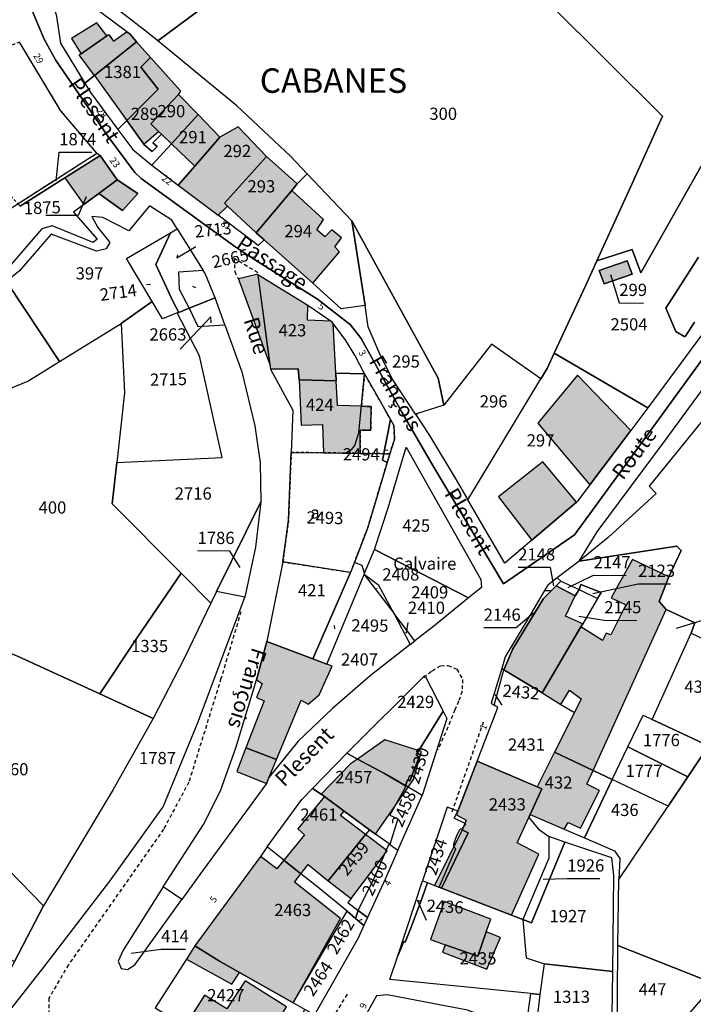
# Model space of a CAD drawing. Units: metres. Extents: x 1037974 to 1041622, y 6302689 to 6306272.
# Drawn here: x 1039824 to 1039934, y 6305134 to 6305295 of the extents above; entities that cross this region are included whole.
import ezdxf
from ezdxf.enums import TextEntityAlignment as Align

# ---------------------------------------------------------------- set-up
doc = ezdxf.new("R2010")
doc.units = ezdxf.units.M
doc.linetypes.add('TOPO1', pattern=[1, 0.6, -0.4])
doc.linetypes.add('TOPO4', pattern=[0.8, 0.5, -0.3])
for name, color, linetype in [('ig_cad_bati_dur', 152, 'CONTINUOUS'), ('ig_cad_bati_dur_hach', 24, 'CONTINUOUS'), ('ig_cad_bati_leger', 215, 'CONTINUOUS'), ('ig_cad_bati_leger_hach', 243, 'CONTINUOUS'), ('ig_cad_cote_alti', 37, 'CONTINUOUS'), ('ig_cad_detail_lineaire', 252, 'TOPO1'), ('ig_cad_fleche_de_rattachement', 3, 'CONTINUOUS'), ('ig_cad_lieudit', 7, 'ByLayer'), ('ig_cad_lieudit_texte', 210, 'CONTINUOUS'), ('ig_cad_nom_voie', 8, 'CONTINUOUS'), ('ig_cad_numero_voie', 40, 'CONTINUOUS'), ('ig_cad_parcel', 3, 'CONTINUOUS'), ('ig_cad_parcel_num', 3, 'CONTINUOUS'), ('ig_cad_sfisc', 2, 'TOPO4'), ('ig_cad_sfisc_texte', 2, 'CONTINUOUS')]:
    doc.layers.add(name, color=color, linetype=linetype)
doc.styles.add('Times New Roman', font='times.ttf')

msp = doc.modelspace()

# ---------------------------------------------------------------- hatches: boundary and pattern name
at = {"layer": 'ig_cad_bati_dur_hach'}
for points in [[(1039838.31, 6305292.38), (1039836.67, 6305294.5), (1039832.51, 6305291.91), (1039834.1, 6305289.43)], [(1039836.3, 6305285.86), (1039833.8, 6305289.25), (1039838.57, 6305292.56), (1039839.4, 6305291.49), (1039841.55, 6305293.03), (1039842.07, 6305292.69), (1039843.19, 6305291.41)], [(1039841.56, 6305278.5), (1039846.69, 6305283.63), (1039843.86, 6305287.24), (1039845.48, 6305288.82), (1039843.19, 6305291.41), (1039836.3, 6305285.86)], [(1039850.05, 6305282.78), (1039850.39, 6305283.29), (1039845.48, 6305288.82), (1039843.86, 6305287.24), (1039846.69, 6305283.63), (1039841.56, 6305278.5), (1039844.34, 6305274.62), (1039846.78, 6305276.73), (1039845.51, 6305277.96)], [(1039853.24, 6305279.48), (1039850.05, 6305282.78), (1039845.51, 6305277.96), (1039846.78, 6305276.73), (1039847.24, 6305276.28), (1039848.87, 6305274.72)], [(1039856.81, 6305275.77), (1039853.24, 6305279.48), (1039848.87, 6305274.72), (1039852.68, 6305271.03)], [(1039856.53, 6305263), (1039858.07, 6305264.51), (1039857.58, 6305264.97), (1039864.41, 6305272.62), (1039859.79, 6305277.48), (1039856.81, 6305275.77), (1039852.68, 6305271.03), (1039849.99, 6305267.93)], [(1039834.58, 6305264.77), (1039837.01, 6305266.55), (1039840.03, 6305268.78), (1039837.25, 6305272.81), (1039831.46, 6305269.16)], [(1039869.45, 6305268.13), (1039864.41, 6305272.62), (1039857.58, 6305264.97), (1039858.07, 6305264.51), (1039861.84, 6305260.94), (1039862.76, 6305260.11), (1039868.58, 6305267.08)], [(1039871.98, 6305251.88), (1039876.38, 6305257.05), (1039875.61, 6305257.84), (1039876.67, 6305259.32), (1039875.09, 6305260.64), (1039873.96, 6305259.47), (1039872.68, 6305260.63), (1039873.74, 6305262.34), (1039868.58, 6305267.08), (1039862.76, 6305260.11), (1039864.06, 6305258.97)], [(1039923.43, 6305255.57), (1039918.81, 6305254), (1039919.65, 6305251.8), (1039924.22, 6305253.39)], [(1039864.92, 6305238.8), (1039859.87, 6305252.66), (1039862.79, 6305253.4), (1039863.01, 6305253.26)], [(1039865.06, 6305237.86), (1039869.58, 6305237.89), (1039869.74, 6305236.09), (1039875.84, 6305235.9), (1039875.77, 6305237.18), (1039875.33, 6305245.3), (1039875.19, 6305245.5), (1039874.94, 6305245.67), (1039871.13, 6305245.84), (1039871.16, 6305248.23), (1039863.01, 6305253.26), (1039864.92, 6305238.8)], [(1039924.03, 6305227.82), (1039915.26, 6305236.87), (1039908.81, 6305228.98), (1039917.31, 6305218.91)], [(1039879.76, 6305224.06), (1039879.75, 6305227.86), (1039881.46, 6305227.85), (1039881.55, 6305231.71), (1039880.06, 6305231.76), (1039876.04, 6305231.87), (1039875.84, 6305235.9), (1039869.74, 6305236.09), (1039870.1, 6305228.69), (1039873.6, 6305228.78), (1039873.73, 6305224.15)], [(1039915.1, 6305216.06), (1039909.62, 6305222.7), (1039902.35, 6305216.95), (1039907.8, 6305209.85)], [(1039930.2, 6305203.85), (1039924.28, 6305206.69), (1039920.81, 6305200.4), (1039923.16, 6305199.26), (1039920.73, 6305194.39), (1039919.99, 6305194.63), (1039919.35, 6305193.46), (1039915.84, 6305195.66), (1039909.53, 6305184.86), (1039912.57, 6305182.99), (1039913.97, 6305185.3), (1039915.9, 6305183.89), (1039914.78, 6305181.64), (1039911.52, 6305175.18), (1039917.83, 6305172.19), (1039929.81, 6305198.53), (1039928.66, 6305199.8)], [(1039903.21, 6305188.65), (1039909.53, 6305184.86), (1039915.84, 6305195.66), (1039916.15, 6305196.18), (1039913.31, 6305197.42), (1039914.89, 6305200.77), (1039911.81, 6305202.41), (1039910.99, 6305201.58), (1039909.73, 6305200.29), (1039904.73, 6305192.06)], [(1039866.05, 6305173.97), (1039870.11, 6305183.71), (1039871.26, 6305183.02), (1039873.03, 6305184.53), (1039875.19, 6305189.22), (1039874.31, 6305189.55), (1039871.98, 6305190.44), (1039864.49, 6305193.3), (1039862.8, 6305186.99), (1039863.7, 6305186.43), (1039862.81, 6305184.11), (1039864.04, 6305183.56), (1039861.07, 6305175.87)], [(1039887.57, 6305169.44), (1039888.45, 6305170.73), (1039889.79, 6305175.3), (1039883.78, 6305177.17), (1039879.29, 6305174.05), (1039883.72, 6305171.67)], [(1039887.57, 6305169.44), (1039883.72, 6305171.67), (1039879.29, 6305174.05), (1039878.18, 6305173.27), (1039873.39, 6305168.29), (1039873.89, 6305167.93), (1039877.11, 6305165.54), (1039881.27, 6305162.47), (1039882.24, 6305161.74)], [(1039917.83, 6305172.19), (1039911.52, 6305175.18), (1039908.68, 6305169.52), (1039909.47, 6305169.2), (1039907.52, 6305164.96), (1039913.09, 6305162.58), (1039913.73, 6305163.66), (1039915.79, 6305162.72), (1039918.9, 6305168.93), (1039916.8, 6305169.93)], [(1039898.87, 6305173.73), (1039895.72, 6305165.52), (1039895.48, 6305164.92), (1039897.05, 6305164.06), (1039896.41, 6305162.49), (1039897.41, 6305161.99), (1039893.03, 6305152.94), (1039904.51, 6305148.51), (1039908.94, 6305158.5), (1039905.4, 6305160.37), (1039907.31, 6305164.51), (1039907.52, 6305164.96), (1039909.47, 6305169.2), (1039908.68, 6305169.52)], [(1039870.06, 6305155.3), (1039871.24, 6305156.8), (1039874.52, 6305154.11), (1039880.64, 6305161.7), (1039876.5, 6305164.83), (1039877.11, 6305165.54), (1039873.89, 6305167.93), (1039869.55, 6305162.66), (1039870.62, 6305161.66), (1039867.27, 6305157.53)], [(1039878.27, 6305151.23), (1039884.14, 6305159.06), (1039880.64, 6305161.7), (1039874.52, 6305154.11)], [(1039870.06, 6305155.3), (1039867.27, 6305157.53), (1039866.11, 6305156.1), (1039863.42, 6305158.12), (1039852.73, 6305143.48), (1039856.76, 6305141), (1039860.02, 6305139.16), (1039868.8, 6305134.18), (1039876.55, 6305147.99), (1039868.98, 6305153.92)], [(1039893.63, 6305143.68), (1039898.96, 6305141.78), (1039900.37, 6305145.79), (1039901.1, 6305147.87), (1039893.49, 6305150.74), (1039891.22, 6305144.53)], [(1039852.73, 6305143.48), (1039851.36, 6305141.34), (1039858.75, 6305137.24), (1039860.02, 6305139.16), (1039856.76, 6305141)], [(1039858.42, 6305126.08), (1039859.45, 6305127.65), (1039861.8, 6305126.22), (1039862.31, 6305126.9), (1039863.22, 6305126.26), (1039867.68, 6305133.5), (1039860.95, 6305137.79), (1039857.96, 6305133.19), (1039854.31, 6305135.44), (1039851.11, 6305130.43), (1039855.59, 6305127.76)]]:
    msp.add_hatch(color=256, dxfattribs=at).paths.add_polyline_path(points)
at = {"layer": 'ig_cad_bati_leger_hach'}
for points in [[(1039837.01, 6305266.55), (1039840.9, 6305263.77), (1039843.4, 6305266.58), (1039840.03, 6305268.78)], [(1039861.07, 6305175.87), (1039859.59, 6305172.02), (1039864.41, 6305170.03), (1039866.05, 6305173.97)], [(1039896.41, 6305162.49), (1039891.91, 6305153.37), (1039893.03, 6305152.94), (1039897.41, 6305161.99)], [(1039893.63, 6305143.68), (1039893.23, 6305142.44), (1039900.43, 6305139.68), (1039902.69, 6305144.85), (1039900.37, 6305145.79), (1039898.96, 6305141.78)]]:
    msp.add_hatch(color=256, dxfattribs=at).paths.add_polyline_path(points)

# ---------------------------------------------------------------- linework, layer by layer
at = {"layer": 'ig_cad_bati_dur'}
for points in [[(1039838.31, 6305292.38), (1039836.67, 6305294.5), (1039832.51, 6305291.91), (1039834.1, 6305289.43)], [(1039836.3, 6305285.86), (1039833.8, 6305289.25), (1039838.57, 6305292.56), (1039839.4, 6305291.49), (1039841.55, 6305293.03), (1039842.07, 6305292.69), (1039843.19, 6305291.41)], [(1039841.56, 6305278.5), (1039846.69, 6305283.63), (1039843.86, 6305287.24), (1039845.48, 6305288.82), (1039843.19, 6305291.41), (1039836.3, 6305285.86)], [(1039850.05, 6305282.78), (1039850.39, 6305283.29), (1039845.48, 6305288.82), (1039843.86, 6305287.24), (1039846.69, 6305283.63), (1039841.56, 6305278.5), (1039844.34, 6305274.62), (1039846.78, 6305276.73), (1039845.51, 6305277.96)], [(1039853.24, 6305279.48), (1039850.05, 6305282.78), (1039845.51, 6305277.96), (1039846.78, 6305276.73), (1039847.24, 6305276.28), (1039848.87, 6305274.72)], [(1039856.81, 6305275.77), (1039853.24, 6305279.48), (1039848.87, 6305274.72), (1039852.68, 6305271.03)], [(1039856.53, 6305263), (1039858.07, 6305264.51), (1039857.58, 6305264.97), (1039864.41, 6305272.62), (1039859.79, 6305277.48), (1039856.81, 6305275.77), (1039852.68, 6305271.03), (1039849.99, 6305267.93)], [(1039834.58, 6305264.77), (1039837.01, 6305266.55), (1039840.03, 6305268.78), (1039837.25, 6305272.81), (1039831.46, 6305269.16)], [(1039869.45, 6305268.13), (1039864.41, 6305272.62), (1039857.58, 6305264.97), (1039858.07, 6305264.51), (1039861.84, 6305260.94), (1039862.76, 6305260.11), (1039868.58, 6305267.08)], [(1039871.98, 6305251.88), (1039876.38, 6305257.05), (1039875.61, 6305257.84), (1039876.67, 6305259.32), (1039875.09, 6305260.64), (1039873.96, 6305259.47), (1039872.68, 6305260.63), (1039873.74, 6305262.34), (1039868.58, 6305267.08), (1039862.76, 6305260.11), (1039864.06, 6305258.97)], [(1039923.43, 6305255.57), (1039918.81, 6305254), (1039919.65, 6305251.8), (1039924.22, 6305253.39)], [(1039864.92, 6305238.8), (1039859.87, 6305252.66), (1039862.79, 6305253.4), (1039863.01, 6305253.26)], [(1039865.06, 6305237.86), (1039869.58, 6305237.89), (1039869.74, 6305236.09), (1039875.84, 6305235.9), (1039875.77, 6305237.18), (1039875.33, 6305245.3), (1039875.19, 6305245.5), (1039874.94, 6305245.67), (1039871.13, 6305245.84), (1039871.16, 6305248.23), (1039863.01, 6305253.26), (1039864.92, 6305238.8)], [(1039924.03, 6305227.82), (1039915.26, 6305236.87), (1039908.81, 6305228.98), (1039917.31, 6305218.91)], [(1039879.76, 6305224.06), (1039879.75, 6305227.86), (1039881.46, 6305227.85), (1039881.55, 6305231.71), (1039880.06, 6305231.76), (1039876.04, 6305231.87), (1039875.84, 6305235.9), (1039869.74, 6305236.09), (1039870.1, 6305228.69), (1039873.6, 6305228.78), (1039873.73, 6305224.15)], [(1039915.1, 6305216.06), (1039909.62, 6305222.7), (1039902.35, 6305216.95), (1039907.8, 6305209.85)], [(1039930.2, 6305203.85), (1039924.28, 6305206.69), (1039920.81, 6305200.4), (1039923.16, 6305199.26), (1039920.73, 6305194.39), (1039919.99, 6305194.63), (1039919.35, 6305193.46), (1039915.84, 6305195.66), (1039909.53, 6305184.86), (1039912.57, 6305182.99), (1039913.97, 6305185.3), (1039915.9, 6305183.89), (1039914.78, 6305181.64), (1039911.52, 6305175.18), (1039917.83, 6305172.19), (1039929.81, 6305198.53), (1039928.66, 6305199.8)], [(1039903.21, 6305188.65), (1039909.53, 6305184.86), (1039915.84, 6305195.66), (1039916.15, 6305196.18), (1039913.31, 6305197.42), (1039914.89, 6305200.77), (1039911.81, 6305202.41), (1039910.99, 6305201.58), (1039909.73, 6305200.29), (1039904.73, 6305192.06)], [(1039866.05, 6305173.97), (1039866.05, 6305173.97), (1039870.11, 6305183.71), (1039871.26, 6305183.02), (1039873.03, 6305184.53), (1039875.19, 6305189.22), (1039874.31, 6305189.55), (1039871.98, 6305190.44), (1039864.49, 6305193.3), (1039862.8, 6305186.99), (1039863.7, 6305186.43), (1039862.81, 6305184.11), (1039864.04, 6305183.56), (1039861.07, 6305175.87)], [(1039887.57, 6305169.44), (1039888.45, 6305170.73), (1039889.79, 6305175.3), (1039883.78, 6305177.17), (1039879.29, 6305174.05), (1039883.72, 6305171.67)], [(1039887.57, 6305169.44), (1039883.72, 6305171.67), (1039879.29, 6305174.05), (1039878.18, 6305173.27), (1039873.39, 6305168.29), (1039873.89, 6305167.93), (1039877.11, 6305165.54), (1039881.27, 6305162.47), (1039882.24, 6305161.74)], [(1039917.83, 6305172.19), (1039911.52, 6305175.18), (1039908.68, 6305169.52), (1039909.47, 6305169.2), (1039907.52, 6305164.96), (1039913.09, 6305162.58), (1039913.73, 6305163.66), (1039915.79, 6305162.72), (1039918.9, 6305168.93), (1039916.8, 6305169.93)], [(1039898.87, 6305173.73), (1039895.72, 6305165.52), (1039895.48, 6305164.92), (1039897.05, 6305164.06), (1039896.41, 6305162.49), (1039897.41, 6305161.99), (1039893.03, 6305152.94), (1039904.51, 6305148.51), (1039908.94, 6305158.5), (1039905.4, 6305160.37), (1039907.31, 6305164.51), (1039907.52, 6305164.96), (1039909.47, 6305169.2), (1039908.68, 6305169.52)], [(1039870.06, 6305155.3), (1039871.24, 6305156.8), (1039874.52, 6305154.11), (1039880.64, 6305161.7), (1039876.5, 6305164.83), (1039877.11, 6305165.54), (1039873.89, 6305167.93), (1039869.55, 6305162.66), (1039870.62, 6305161.66), (1039867.27, 6305157.53)], [(1039878.27, 6305151.23), (1039884.14, 6305159.06), (1039880.64, 6305161.7), (1039874.52, 6305154.11)], [(1039870.06, 6305155.3), (1039867.27, 6305157.53), (1039866.11, 6305156.1), (1039863.42, 6305158.12), (1039852.73, 6305143.48), (1039856.76, 6305141), (1039860.02, 6305139.16), (1039868.8, 6305134.18), (1039876.55, 6305147.99), (1039868.98, 6305153.92)], [(1039893.63, 6305143.68), (1039898.96, 6305141.78), (1039900.37, 6305145.79), (1039901.1, 6305147.87), (1039893.49, 6305150.74), (1039891.22, 6305144.53)], [(1039852.73, 6305143.48), (1039851.36, 6305141.34), (1039858.75, 6305137.24), (1039860.02, 6305139.16), (1039856.76, 6305141)], [(1039858.42, 6305126.08), (1039859.45, 6305127.65), (1039861.8, 6305126.22), (1039862.31, 6305126.9), (1039863.22, 6305126.26), (1039867.68, 6305133.5), (1039860.95, 6305137.79), (1039857.96, 6305133.19), (1039854.31, 6305135.44), (1039851.11, 6305130.43), (1039855.59, 6305127.76)]]:
    msp.add_lwpolyline(points, close=True, dxfattribs=at)
at = {"layer": 'ig_cad_bati_leger'}
for points in [[(1039837.01, 6305266.55), (1039840.9, 6305263.77), (1039843.4, 6305266.58), (1039840.03, 6305268.78)], [(1039861.07, 6305175.87), (1039859.59, 6305172.02), (1039864.41, 6305170.03), (1039866.05, 6305173.97)], [(1039896.41, 6305162.49), (1039891.91, 6305153.37), (1039893.03, 6305152.94), (1039897.41, 6305161.99)], [(1039893.63, 6305143.68), (1039893.23, 6305142.44), (1039900.43, 6305139.68), (1039902.69, 6305144.85), (1039900.37, 6305145.79), (1039898.96, 6305141.78)]]:
    msp.add_lwpolyline(points, close=True, dxfattribs=at)
at = {"layer": 'ig_cad_detail_lineaire'}
for points in [[(1039838.82, 6305292.38), (1039839.11, 6305291.91)], [(1039863.02, 6305253.61), (1039859.13, 6305255.96), (1039859.24, 6305253.81), (1039859.75, 6305252.7)], [(1039860.25, 6305198.14), (1039856.98, 6305187.22), (1039851.73, 6305170.27), (1039847.6, 6305162.6), (1039832.03, 6305140.39), (1039828.82, 6305134.91), (1039828.88, 6305129.94)], [(1039890.13, 6305187.42), (1039891.51, 6305188.51), (1039892.91, 6305189.3), (1039894.1, 6305189.37), (1039895.57, 6305188.76), (1039896.49, 6305187.09), (1039896.4, 6305185.14), (1039895.83, 6305183.5), (1039895.23, 6305182.1), (1039894.48, 6305180.2), (1039892.46, 6305175.54)], [(1039899.88, 6305180.11), (1039894.65, 6305165.1)], [(1039877.6, 6305135.58), (1039857.77, 6305103.04), (1039834.15, 6305064.86)]]:
    msp.add_lwpolyline(points, dxfattribs=at)
at = {"layer": 'ig_cad_fleche_de_rattachement'}
for points in [[(1039830.05, 6305268.66), (1039830.53, 6305273.33), (1039835.84, 6305273.31)], [(1039834.92, 6305266.01), (1039833.63, 6305262.96), (1039828.33, 6305262.99)], [(1039849.87, 6305256.54), (1039849.75, 6305256.05), (1039852.86, 6305257.91)], [(1039920.7, 6305253.34), (1039922.12, 6305248.68), (1039926.09, 6305248.65)], [(1039845.43, 6305251.68), (1039844.78, 6305251.64)], [(1039852.3, 6305251.43), (1039852.81, 6305251.22)], [(1039855.37, 6305245.39), (1039855.33, 6305246.42), (1039850.29, 6305241.11)], [(1039884.28, 6305224.58), (1039883.74, 6305224.52)], [(1039860.12, 6305205.41), (1039858.44, 6305208.06), (1039853.14, 6305208.1)], [(1039911.39, 6305202.38), (1039910.88, 6305205.38), (1039905.58, 6305205.41)], [(1039913.77, 6305202.13), (1039917.92, 6305204.12), (1039923.22, 6305204.09)], [(1039882.4, 6305202), (1039882.48, 6305201.89)], [(1039917.78, 6305201.11), (1039925.19, 6305202.73), (1039930.49, 6305202.7)], [(1039908.11, 6305197.91), (1039905.24, 6305195.5), (1039899.94, 6305195.54)], [(1039915.49, 6305197.41), (1039919.67, 6305196.77), (1039924.97, 6305196.73)], [(1039931.49, 6305195.45), (1039937.51, 6305197.3), (1039942.81, 6305197.27)], [(1039875.49, 6305195.88), (1039875.53, 6305195.36)], [(1039887.16, 6305194.85), (1039887.31, 6305194.65), (1039887.57, 6305196.38)], [(1039902.1, 6305184.47), (1039901.82, 6305184.53), (1039902.91, 6305182.85)], [(1039909.66, 6305154.41), (1039913.61, 6305154.52), (1039918.91, 6305154.49)], [(1039889.6, 6305150.75), (1039889.13, 6305150.93), (1039890.52, 6305147.67)], [(1039880.03, 6305147.78), (1039879.65, 6305147.63)], [(1039842.29, 6305142.28), (1039847.19, 6305142.97), (1039851.16, 6305142.95)]]:
    msp.add_lwpolyline(points, dxfattribs=at)
at = {"layer": 'ig_cad_lieudit'}
for points in [[(1039947.45, 6305255.63), (1039924.21, 6305223.64), (1039914.79, 6305210.75), (1039903.17, 6305202.71), (1039891.64, 6305222.09), (1039886.53, 6305230.82), (1039879.91, 6305242.83), (1039878.18, 6305245.08), (1039872.75, 6305249.28), (1039862.21, 6305255.96), (1039859.27, 6305257.91), (1039843.92, 6305269.01), (1039842.88, 6305270), (1039838.46, 6305275.94), (1039829.93, 6305288.46), (1039828.07, 6305291.82), (1039824.09, 6305301.29)], [(1039824.09, 6305301.29), (1039828.07, 6305291.82), (1039829.93, 6305288.46), (1039838.46, 6305275.94), (1039842.88, 6305270), (1039843.92, 6305269.01), (1039859.27, 6305257.91), (1039862.21, 6305255.96), (1039872.75, 6305249.28), (1039878.18, 6305245.08), (1039879.91, 6305242.83), (1039886.53, 6305230.82), (1039891.64, 6305222.09), (1039903.17, 6305202.71), (1039914.79, 6305210.75), (1039924.21, 6305223.64), (1039947.45, 6305255.63)]]:
    msp.add_lwpolyline(points, dxfattribs=at)
at = {"layer": 'ig_cad_parcel'}
for points in [[(1039954.57, 6305305.1), (1039952.56, 6305301.48), (1039940.71, 6305280.21), (1039925.62, 6305253.59), (1039924.23, 6305257.42), (1039918.47, 6305255.58), (1039924.23, 6305268.22), (1039929.2, 6305279.2), (1039901.48, 6305306.83), (1039915.45, 6305308.17), (1039920.16, 6305310.78), (1039933.61, 6305317.58), (1039951.69, 6305327.41), (1039958.51, 6305323.8), (1039958.38, 6305323.39), (1039957.7, 6305319.36), (1039957.11, 6305315.88), (1039956.26, 6305312.53), (1039955.25, 6305308.28), (1039955.05, 6305307.38), (1039954.82, 6305306.38)], [(1039862.48, 6305303.34), (1039846.64, 6305291.52), (1039844.95, 6305292.9), (1039837.14, 6305299.03), (1039837.8, 6305299.56), (1039841.28, 6305302.46), (1039842.08, 6305303.12), (1039845.54, 6305305.98), (1039847.91, 6305308), (1039849.48, 6305309.29), (1039855.17, 6305314.1)], [(1039911.48, 6305240.46), (1039910.3, 6305237.92), (1039909.29, 6305236.25), (1039901.24, 6305241.94), (1039893.45, 6305231.96), (1039892.49, 6305236.37), (1039878.36, 6305262.11), (1039871.05, 6305269.81), (1039868.35, 6305272.66), (1039859.58, 6305280.89), (1039846.64, 6305291.52), (1039862.48, 6305303.34), (1039863.02, 6305302.56), (1039893.21, 6305306.04), (1039901.48, 6305306.83), (1039929.2, 6305279.2), (1039924.23, 6305268.22), (1039918.47, 6305255.58), (1039916.64, 6305251.55)], [(1039834.72, 6305284.6), (1039836.3, 6305285.86), (1039843.19, 6305291.41), (1039842.06, 6305292.68), (1039841.57, 6305293.03), (1039826.7, 6305304.16), (1039830.03, 6305295.83), (1039830.75, 6305291.19)], [(1039840.12, 6305277.06), (1039841.56, 6305278.5), (1039846.69, 6305283.63), (1039843.86, 6305287.24), (1039845.48, 6305288.82), (1039843.19, 6305291.41), (1039836.3, 6305285.86), (1039834.72, 6305284.6), (1039835.63, 6305283.08)], [(1039841.56, 6305278.5), (1039844.34, 6305274.62), (1039844.37, 6305274.58), (1039845.75, 6305273.45), (1039846.57, 6305274.25), (1039845.82, 6305274.87), (1039847.24, 6305276.28), (1039846.78, 6305276.73), (1039845.51, 6305277.96), (1039850.05, 6305282.78), (1039850.39, 6305283.29), (1039845.48, 6305288.82), (1039843.86, 6305287.24), (1039846.69, 6305283.63)], [(1039845.65, 6305271.23), (1039848.87, 6305274.72), (1039853.24, 6305279.48), (1039850.05, 6305282.78), (1039845.51, 6305277.96), (1039846.78, 6305276.73), (1039847.24, 6305276.28), (1039845.82, 6305274.87), (1039846.57, 6305274.25), (1039845.75, 6305273.45), (1039844.37, 6305274.58), (1039844.34, 6305274.62), (1039841.56, 6305278.5), (1039840.12, 6305277.06), (1039842.58, 6305273.76)], [(1039849.99, 6305267.93), (1039852.68, 6305271.03), (1039856.81, 6305275.77), (1039853.24, 6305279.48), (1039848.87, 6305274.72), (1039845.65, 6305271.23), (1039846.18, 6305270.8)], [(1039856.53, 6305263), (1039858.07, 6305264.51), (1039857.58, 6305264.97), (1039864.41, 6305272.62), (1039859.79, 6305277.48), (1039856.81, 6305275.77), (1039852.68, 6305271.03), (1039849.99, 6305267.93)], [(1039820.34, 6305254.11), (1039816.2, 6305260.07), (1039823.76, 6305264.9), (1039824.12, 6305264.52), (1039831.46, 6305269.16), (1039837.25, 6305272.81), (1039840.03, 6305268.78), (1039843.4, 6305266.58), (1039840.9, 6305263.77), (1039837.01, 6305266.55), (1039834.58, 6305264.77), (1039832.86, 6305263.5), (1039836.73, 6305259.1), (1039836.1, 6305258.55), (1039833.42, 6305259.65), (1039829.39, 6305261.27), (1039827.66, 6305260.78), (1039825.55, 6305258.36), (1039822.28, 6305254.5)], [(1039823.76, 6305264.9), (1039836.69, 6305273.15), (1039837.25, 6305272.81), (1039831.46, 6305269.16), (1039824.12, 6305264.52)], [(1039864.06, 6305258.97), (1039863.07, 6305258.07), (1039861.9, 6305258.95), (1039856.53, 6305263), (1039858.07, 6305264.51), (1039857.58, 6305264.97), (1039864.41, 6305272.62), (1039869.45, 6305268.13), (1039868.58, 6305267.08), (1039862.76, 6305260.11)], [(1039878.36, 6305262.11), (1039879.96, 6305252.06), (1039880.54, 6305248.26), (1039876.65, 6305247.72), (1039871.98, 6305251.88), (1039864.06, 6305258.97), (1039862.76, 6305260.11), (1039868.58, 6305267.08), (1039869.45, 6305268.13), (1039871.05, 6305269.81)], [(1039830.59, 6305239.1), (1039840.65, 6305245.33), (1039845.73, 6305248.89), (1039841.55, 6305255.92), (1039848.75, 6305260.15), (1039849.84, 6305260.79), (1039848.94, 6305262.21), (1039845.3, 6305264.56), (1039841.89, 6305260.45), (1039837.65, 6305262.62), (1039835.88, 6305262.8), (1039836.84, 6305261.03), (1039838.81, 6305258.55), (1039838.2, 6305257.54), (1039836.62, 6305257.13), (1039829.21, 6305259.91), (1039824.03, 6305253.93), (1039821.91, 6305252.16)], [(1039893.45, 6305231.96), (1039888.79, 6305230.48), (1039884.93, 6305236.34), (1039882.84, 6305240.57), (1039881.06, 6305244.75), (1039880.54, 6305248.26), (1039879.96, 6305252.06), (1039878.36, 6305262.11), (1039892.49, 6305236.37)], [(1039850.07, 6305247.13), (1039849.82, 6305247.03), (1039847.42, 6305246.07), (1039845.73, 6305248.89), (1039841.55, 6305255.92), (1039848.75, 6305260.15), (1039846.35, 6305254.97), (1039849.18, 6305248.83)], [(1039851.76, 6305247.81), (1039850.07, 6305247.13), (1039849.18, 6305248.83), (1039846.35, 6305254.97), (1039848.75, 6305260.15), (1039849.84, 6305260.79), (1039854.09, 6305254), (1039850.04, 6305253.68), (1039850.15, 6305250.9)], [(1039915.55, 6305206.43), (1039931.52, 6305208.88), (1039932.24, 6305208.16), (1039930.2, 6305203.85), (1039928.66, 6305199.8), (1039929.81, 6305198.53), (1039934.49, 6305196.33), (1039933.87, 6305194.66), (1039945.21, 6305189.29), (1039970.14, 6305230.12), (1039961.15, 6305237.41), (1039959.37, 6305238.62), (1039954.55, 6305241.94), (1039954.09, 6305244.07), (1039958.95, 6305254.99), (1039960.18, 6305258.91), (1039958.08, 6305258.97), (1039954.37, 6305257), (1039945.65, 6305243.77), (1039936.44, 6305230.29), (1039927, 6305218.67), (1039928.13, 6305217.47), (1039920.3, 6305210.3)], [(1039954.37, 6305257), (1039945.65, 6305243.77), (1039936.44, 6305230.29), (1039927, 6305218.67), (1039928.13, 6305217.47), (1039920.3, 6305210.3), (1039915.55, 6305206.43), (1039918.51, 6305211.22), (1039929.64, 6305226.18), (1039944.1, 6305245.94), (1039950.79, 6305255.36)], [(1039923.43, 6305255.57), (1039924.22, 6305253.39), (1039919.65, 6305251.8), (1039918.81, 6305254)], [(1039919.65, 6305251.8), (1039924.22, 6305253.39), (1039923.43, 6305255.57), (1039918.81, 6305254)], [(1039851.76, 6305247.81), (1039856.04, 6305249.52), (1039854.42, 6305253.46), (1039854.09, 6305254), (1039850.04, 6305253.68), (1039850.15, 6305250.9)], [(1039865.06, 6305237.86), (1039869.58, 6305237.89), (1039869.74, 6305236.09), (1039875.84, 6305235.9), (1039875.77, 6305237.18), (1039880.46, 6305237.06), (1039878.89, 6305240.12), (1039877.39, 6305242.55), (1039875.19, 6305245.5), (1039871.16, 6305248.23), (1039863.01, 6305253.26)], [(1039840.65, 6305245.33), (1039841.21, 6305233.95), (1039839.94, 6305222.55), (1039857.16, 6305223.36), (1039853.49, 6305240.01), (1039849.82, 6305247.03), (1039847.42, 6305246.07), (1039845.73, 6305248.89)], [(1039851.76, 6305247.81), (1039853.21, 6305244.82), (1039857.62, 6305245.09), (1039856.04, 6305249.52)], [(1039850.46, 6305204.47), (1039839.2, 6305215.79), (1039839.94, 6305222.55), (1039857.16, 6305223.36), (1039853.49, 6305240.01), (1039849.82, 6305247.03), (1039850.07, 6305247.13), (1039851.76, 6305247.81), (1039853.21, 6305244.82), (1039857.62, 6305245.09), (1039860.37, 6305237.39), (1039862.52, 6305228.55), (1039863.39, 6305222.49), (1039863.52, 6305216.14), (1039856.26, 6305201.47), (1039855.31, 6305199.58)], [(1039850.46, 6305204.47), (1039843.33, 6305194.01), (1039837.16, 6305184.71), (1039823.68, 6305190.91), (1039817.65, 6305193.27), (1039812.65, 6305194.94), (1039817.12, 6305225.44), (1039818.29, 6305232.96), (1039825.4, 6305235.87), (1039830.59, 6305239.1), (1039840.65, 6305245.33), (1039841.21, 6305233.95), (1039839.94, 6305222.55), (1039839.2, 6305215.79)], [(1039897.37, 6305216.44), (1039909.29, 6305236.25), (1039901.24, 6305241.94), (1039893.45, 6305231.96), (1039888.79, 6305230.48), (1039891.09, 6305226.99), (1039895.45, 6305219.74)], [(1039926.79, 6305231.51), (1039925, 6305229.09), (1039924.03, 6305227.82), (1039917.31, 6305218.91), (1039915.29, 6305216.22), (1039915.1, 6305216.06), (1039907.8, 6305209.85), (1039903.4, 6305206.11), (1039897.37, 6305216.44), (1039909.29, 6305236.25), (1039910.3, 6305237.92), (1039911.48, 6305240.46)], [(1039868.47, 6305224.22), (1039873.73, 6305224.15), (1039877.33, 6305224.1), (1039878.36, 6305224.74), (1039878.88, 6305225.34), (1039879.16, 6305226.24), (1039879.53, 6305227.4), (1039880.46, 6305237.06), (1039875.77, 6305237.18), (1039875.84, 6305235.9), (1039869.74, 6305236.09), (1039869.58, 6305237.89), (1039865.06, 6305237.86), (1039868.75, 6305231.15)], [(1039878.18, 6305204.59), (1039867.12, 6305206.3), (1039868.01, 6305213.09), (1039868.47, 6305224.22), (1039873.73, 6305224.15), (1039877.33, 6305224.1), (1039878.36, 6305224.74), (1039878.88, 6305225.34), (1039879.16, 6305226.24), (1039879.53, 6305227.4), (1039880.46, 6305237.06), (1039882.1, 6305234.21), (1039884.7, 6305229.6), (1039883.39, 6305222.93), (1039884.16, 6305222.54), (1039881, 6305211.95), (1039878.8, 6305206.21)], [(1039884.16, 6305222.54), (1039883.39, 6305222.93), (1039884.7, 6305229.6), (1039885.26, 6305228.61), (1039885.35, 6305226.36), (1039884.59, 6305223.99)], [(1039882.07, 6305208.31), (1039884.33, 6305215.14), (1039887.24, 6305225.09), (1039899.48, 6305203.4), (1039899.56, 6305202.13), (1039897.44, 6305200.41)], [(1039860.86, 6305200.55), (1039856.26, 6305201.47), (1039863.52, 6305216.14), (1039862.6, 6305208.73)], [(1039882.07, 6305208.31), (1039897.44, 6305200.41), (1039891.78, 6305195.81), (1039888.68, 6305193.39), (1039885.24, 6305197.89), (1039882.82, 6305202.42), (1039880.39, 6305204.24), (1039880.46, 6305204.44)], [(1039909.53, 6305184.86), (1039912.57, 6305182.99), (1039914.78, 6305181.64), (1039911.52, 6305175.18), (1039917.83, 6305172.19), (1039920.97, 6305170.68), (1039923.53, 6305176.03), (1039926.02, 6305181.23), (1039927.5, 6305180.54), (1039933.87, 6305194.66), (1039934.49, 6305196.33), (1039929.81, 6305198.53), (1039928.66, 6305199.8), (1039930.2, 6305203.85), (1039932.24, 6305208.16), (1039931.52, 6305208.88), (1039915.55, 6305206.43), (1039911.95, 6305203.68), (1039912.55, 6305203.17), (1039915.55, 6305201.79), (1039915.82, 6305202.59), (1039919.14, 6305201.31), (1039918.55, 6305200.29), (1039916.15, 6305196.18), (1039915.84, 6305195.66)], [(1039864.49, 6305193.3), (1039871.98, 6305190.44), (1039878.18, 6305204.59), (1039867.12, 6305206.3)], [(1039878.18, 6305204.59), (1039871.98, 6305190.44), (1039874.31, 6305189.55), (1039880.39, 6305204.24), (1039880.46, 6305204.44), (1039880.07, 6305205.74), (1039878.8, 6305206.21)], [(1039837.16, 6305184.71), (1039843.33, 6305194.01), (1039850.46, 6305204.47), (1039855.31, 6305199.58), (1039850.99, 6305190.59), (1039845.88, 6305180.69)], [(1039850.6, 6305151.08), (1039847.55, 6305153.14), (1039854.11, 6305163.32), (1039856.88, 6305168.83), (1039859.39, 6305175.87), (1039862.8, 6305186.99), (1039864.49, 6305193.3), (1039871.98, 6305190.44), (1039874.31, 6305189.55), (1039880.39, 6305204.24), (1039885.24, 6305197.89), (1039887.94, 6305192.81), (1039881.39, 6305187.69), (1039875.21, 6305182.34), (1039869.62, 6305176.97), (1039864.83, 6305171.06), (1039864.41, 6305170.03), (1039853.54, 6305155.15)], [(1039885.24, 6305197.89), (1039882.82, 6305202.42), (1039880.39, 6305204.24)], [(1039912.55, 6305203.17), (1039911.95, 6305203.68), (1039910.42, 6305202.51), (1039909.89, 6305201.62), (1039910.99, 6305201.58), (1039911.81, 6305202.41)], [(1039912.55, 6305203.17), (1039915.55, 6305201.79), (1039914.89, 6305200.77), (1039911.81, 6305202.41)], [(1039820.15, 6305135.09), (1039822.81, 6305133.42), (1039828, 6305140.02), (1039838.83, 6305154.08), (1039847.53, 6305166.22), (1039853.23, 6305180.13), (1039860.86, 6305200.55), (1039856.26, 6305201.47), (1039855.31, 6305199.58), (1039850.99, 6305190.59), (1039845.88, 6305180.69), (1039839.36, 6305169.08), (1039827.96, 6305150.04), (1039823.19, 6305140.94)], [(1039902.89, 6305188.85), (1039903.21, 6305188.65), (1039904.73, 6305192.06), (1039909.73, 6305200.29), (1039910.99, 6305201.58), (1039909.89, 6305201.62), (1039906.71, 6305196.23), (1039903.46, 6305190.76)], [(1039918.55, 6305200.29), (1039916.15, 6305196.18), (1039915.84, 6305195.66), (1039909.53, 6305184.86), (1039903.21, 6305188.65), (1039904.73, 6305192.06), (1039909.73, 6305200.29), (1039910.99, 6305201.58), (1039911.81, 6305202.41), (1039914.89, 6305200.77), (1039915.55, 6305201.79)], [(1039918.55, 6305200.29), (1039919.14, 6305201.31), (1039915.82, 6305202.59), (1039915.55, 6305201.79)], [(1039888.68, 6305193.39), (1039885.24, 6305197.89), (1039887.94, 6305192.81)], [(1039817.65, 6305193.27), (1039823.68, 6305190.91), (1039837.16, 6305184.71), (1039845.88, 6305180.69), (1039839.36, 6305169.08), (1039827.96, 6305150.04), (1039807.02, 6305171.53), (1039801.85, 6305173.28), (1039809.56, 6305186.6), (1039813.91, 6305194.23)], [(1039927.5, 6305180.54), (1039933.87, 6305194.66), (1039945.21, 6305189.29), (1039944.18, 6305187.61), (1039942.02, 6305184.08), (1039936.72, 6305176.2)], [(1039911.52, 6305175.18), (1039908.68, 6305169.52), (1039898.87, 6305173.73), (1039902.23, 6305182.48), (1039901.66, 6305182.85), (1039903.21, 6305188.65), (1039909.53, 6305184.86), (1039912.57, 6305182.99), (1039914.78, 6305181.64)], [(1039901.66, 6305182.85), (1039903.21, 6305188.65), (1039902.89, 6305188.85), (1039901.14, 6305183.18)], [(1039887.16, 6305169.68), (1039883.72, 6305171.67), (1039879.29, 6305174.05), (1039877.55, 6305175.01), (1039890.34, 6305187.7), (1039893.3, 6305181.91), (1039888.89, 6305174.74), (1039889.26, 6305174.39), (1039889.3, 6305174.29), (1039889.27, 6305174.09), (1039887.86, 6305170.51), (1039887.49, 6305170.66)], [(1039944.18, 6305187.61), (1039954.83, 6305174.4), (1039954.07, 6305164.34), (1039949.55, 6305150.14), (1039940.84, 6305140.86), (1039937.72, 6305137.3), (1039921.9, 6305143.54), (1039922.05, 6305154.33), (1039930.1, 6305166.34), (1039933.32, 6305171.13), (1039936.72, 6305176.2), (1039942.02, 6305184.08)], [(1039887.16, 6305169.68), (1039887.49, 6305170.66), (1039887.86, 6305170.51), (1039889.27, 6305174.09), (1039889.3, 6305174.29), (1039889.26, 6305174.39), (1039888.89, 6305174.74), (1039893.3, 6305181.91), (1039893.93, 6305180.68), (1039889.88, 6305168.1), (1039887.57, 6305169.44)], [(1039923.53, 6305176.03), (1039926.02, 6305181.23), (1039927.5, 6305180.54), (1039936.72, 6305176.2), (1039933.32, 6305171.13)], [(1039920.97, 6305170.68), (1039923.53, 6305176.03), (1039933.32, 6305171.13), (1039930.1, 6305166.34)], [(1039877.55, 6305175.01), (1039879.29, 6305174.05), (1039883.72, 6305171.67), (1039887.16, 6305169.68), (1039886.99, 6305169.17), (1039884.58, 6305164.89), (1039885.91, 6305164.27), (1039884.57, 6305160.1), (1039884.46, 6305160.17), (1039882.24, 6305161.74), (1039881.27, 6305162.47), (1039877.11, 6305165.54), (1039873.89, 6305167.93), (1039873.39, 6305168.29), (1039871.94, 6305169.21)], [(1039920.97, 6305170.68), (1039917.83, 6305172.19), (1039911.52, 6305175.18), (1039908.68, 6305169.52), (1039909.47, 6305169.2), (1039907.52, 6305164.96), (1039913.09, 6305162.58), (1039916.41, 6305161.16)], [(1039792.26, 6305156.79), (1039801.8, 6305152), (1039818.17, 6305143.37), (1039823.19, 6305140.94), (1039827.96, 6305150.04), (1039807.02, 6305171.53), (1039801.85, 6305173.28)], [(1039892.66, 6305153.08), (1039895.36, 6305159.39), (1039895.32, 6305159.42), (1039895.21, 6305159.52), (1039895.13, 6305159.65), (1039895.08, 6305159.77), (1039895.04, 6305159.91), (1039895.05, 6305160.11), (1039895.4, 6305161.1), (1039895.71, 6305161.85), (1039895.96, 6305162.37), (1039896.08, 6305162.53), (1039896.19, 6305162.61), (1039896.36, 6305162.71), (1039896.52, 6305162.74), (1039897.02, 6305163.45), (1039895.14, 6305164.39), (1039895.72, 6305165.52), (1039898.87, 6305173.73), (1039908.68, 6305169.52), (1039909.47, 6305169.2), (1039907.52, 6305164.96), (1039907.31, 6305164.51), (1039908.85, 6305162.64), (1039910.6, 6305161.36), (1039910.61, 6305157.82), (1039906.34, 6305147.8), (1039904.51, 6305148.51), (1039893.03, 6305152.94)], [(1039878.99, 6305147.98), (1039877.59, 6305149.14), (1039872.57, 6305153.33), (1039870.06, 6305155.3), (1039867.27, 6305157.53), (1039864.56, 6305159.67), (1039870.22, 6305167.44), (1039871.94, 6305169.21), (1039873.39, 6305168.29), (1039873.89, 6305167.93), (1039877.11, 6305165.54), (1039881.27, 6305162.47), (1039880.64, 6305161.7), (1039874.52, 6305154.11), (1039878.27, 6305151.23), (1039877.75, 6305150.57), (1039879.44, 6305149.29)], [(1039889.88, 6305168.1), (1039887.57, 6305169.44), (1039887.16, 6305169.68), (1039886.99, 6305169.17), (1039884.58, 6305164.89), (1039885.91, 6305164.27), (1039884.57, 6305160.1), (1039885.92, 6305159.15)], [(1039920.97, 6305170.68), (1039916.41, 6305161.16), (1039921.33, 6305159.06), (1039922.19, 6305157.76), (1039922.05, 6305154.33), (1039930.1, 6305166.34)], [(1039889.95, 6305154.13), (1039890.73, 6305153.83), (1039891.91, 6305153.37), (1039892.66, 6305153.08), (1039895.36, 6305159.39), (1039895.32, 6305159.42), (1039895.21, 6305159.52), (1039895.13, 6305159.65), (1039895.08, 6305159.77), (1039895.04, 6305159.91), (1039895.05, 6305160.11), (1039895.4, 6305161.1), (1039895.71, 6305161.85), (1039895.96, 6305162.37), (1039896.08, 6305162.53), (1039896.19, 6305162.61), (1039896.36, 6305162.71), (1039896.52, 6305162.74), (1039897.02, 6305163.45), (1039895.14, 6305164.39), (1039895.72, 6305165.52), (1039893.95, 6305166.16)], [(1039879.44, 6305149.29), (1039882.1, 6305154.66), (1039884.46, 6305160.17), (1039882.24, 6305161.74), (1039881.27, 6305162.47), (1039880.64, 6305161.7), (1039874.52, 6305154.11), (1039878.27, 6305151.23), (1039877.75, 6305150.57)], [(1039910.6, 6305161.36), (1039910.61, 6305157.82), (1039906.34, 6305147.8), (1039907.77, 6305147.25), (1039913.23, 6305160.43)], [(1039868.8, 6305134.18), (1039877.59, 6305149.14), (1039872.57, 6305153.33), (1039870.06, 6305155.3), (1039867.27, 6305157.53), (1039864.56, 6305159.67), (1039863.42, 6305158.12), (1039852.73, 6305143.48), (1039856.76, 6305141), (1039860.02, 6305139.16)], [(1039880.95, 6305148.15), (1039879.44, 6305149.29), (1039882.1, 6305154.66), (1039884.46, 6305160.17), (1039884.57, 6305160.1), (1039885.92, 6305159.15), (1039883.88, 6305154.53)], [(1039906.34, 6305147.8), (1039906.88, 6305141.52), (1039909.85, 6305140.56), (1039921.05, 6305139.27), (1039921.24, 6305155.01), (1039920.92, 6305157.89), (1039913.23, 6305160.43), (1039907.77, 6305147.25)], [(1039847.55, 6305153.14), (1039840.97, 6305142.79), (1039840.17, 6305141), (1039840.65, 6305139.79), (1039841.67, 6305139.62), (1039842.89, 6305140.38), (1039850.6, 6305151.08)], [(1039885.89, 6305141.84), (1039886.86, 6305144.18), (1039887.12, 6305144.07), (1039888.1, 6305146.54), (1039889.87, 6305151.33), (1039890.73, 6305153.83), (1039891.91, 6305153.37), (1039892.66, 6305153.08), (1039893.03, 6305152.94), (1039904.51, 6305148.51), (1039906.34, 6305147.8), (1039906.88, 6305141.52), (1039909.85, 6305140.56), (1039909.14, 6305135.56), (1039907.66, 6305135.7), (1039884.61, 6305137.98)], [(1039885.89, 6305141.84), (1039889.95, 6305154.13), (1039890.73, 6305153.83), (1039889.87, 6305151.33), (1039888.1, 6305146.54), (1039887.12, 6305144.07), (1039886.86, 6305144.18)], [(1039877.59, 6305149.14), (1039878.99, 6305147.98), (1039880.36, 6305146.83), (1039879.4, 6305144.73), (1039872.25, 6305132.23), (1039870.72, 6305133.1), (1039868.8, 6305134.18)], [(1039880.36, 6305146.83), (1039878.99, 6305147.98), (1039879.44, 6305149.29), (1039880.95, 6305148.15)], [(1039870.72, 6305133.1), (1039868.8, 6305134.18), (1039860.02, 6305139.16), (1039856.76, 6305141), (1039852.73, 6305143.48), (1039851.36, 6305141.34), (1039846.2, 6305133.35), (1039851.11, 6305130.43), (1039855.59, 6305127.76), (1039858.42, 6305126.08), (1039857.83, 6305124.92), (1039862.3, 6305122.21), (1039862.81, 6305123.04), (1039863.44, 6305123.83), (1039864.39, 6305124.44), (1039865.68, 6305124.84), (1039866.35, 6305125.34), (1039866.85, 6305126.01), (1039867.7, 6305127.51), (1039868.84, 6305129.52)], [(1039937.72, 6305137.3), (1039934.4, 6305133.47), (1039927.69, 6305125.8), (1039921.13, 6305125.87), (1039921.76, 6305128.13), (1039921.8, 6305135.28), (1039921.9, 6305143.54)], [(1039909.85, 6305140.56), (1039909.14, 6305135.56), (1039907.13, 6305118.23), (1039906.78, 6305115.32), (1039906.27, 6305110.9), (1039907.91, 6305112.84), (1039907.94, 6305112.84), (1039909.06, 6305112.8), (1039914.01, 6305110.34), (1039915.29, 6305110.33), (1039916.3, 6305111.32), (1039920.91, 6305128.63), (1039921.05, 6305139.27)], [(1039876.73, 6305125.12), (1039891.01, 6305117.94), (1039892.57, 6305117.45), (1039893.63, 6305119.89), (1039894.46, 6305121.77), (1039901.37, 6305119.4), (1039903, 6305123.87), (1039904.8, 6305130.17), (1039900.78, 6305131.67), (1039897.29, 6305132.97), (1039884.16, 6305135.48), (1039882.41, 6305135.34)], [(1039907.66, 6305135.7), (1039909.14, 6305135.56), (1039907.13, 6305118.23), (1039905.27, 6305118.24)]]:
    msp.add_lwpolyline(points, close=True, dxfattribs=at)
for points in [[(1039823.76, 6305264.9), (1039836.69, 6305273.15), (1039830.75, 6305280.17), (1039824.04, 6305291.32)], [(1039938.36, 6305247.14), (1039926.79, 6305231.51), (1039911.48, 6305240.46), (1039916.64, 6305251.55), (1039918.47, 6305255.58), (1039924.23, 6305257.42), (1039925.62, 6305253.59), (1039940.71, 6305280.21)], [(1039934.42, 6305245.53), (1039932.95, 6305243.23), (1039932.82, 6305243.15), (1039931.37, 6305244.02), (1039930.55, 6305245.93), (1039929.74, 6305247.79), (1039932.18, 6305251.62), (1039932.94, 6305252.81), (1039935.07, 6305256.16)], [(1039935.07, 6305256.16), (1039932.94, 6305252.81), (1039932.18, 6305251.62), (1039929.74, 6305247.79), (1039930.55, 6305245.93), (1039931.37, 6305244.02), (1039932.82, 6305243.15), (1039932.95, 6305243.23), (1039934.42, 6305245.53)], [(1039818.29, 6305232.96), (1039825.4, 6305235.87), (1039830.59, 6305239.1), (1039821.91, 6305252.16)]]:
    msp.add_lwpolyline(points, dxfattribs=at)
at = {"layer": 'ig_cad_sfisc'}
for points in [[(1039824.04, 6305291.32), (1039804.59, 6305283.79), (1039813.48, 6305263.25), (1039813.89, 6305263.4), (1039821.44, 6305267.34), (1039823.76, 6305264.9), (1039836.69, 6305273.15), (1039830.75, 6305280.17)], [(1039879.75, 6305227.86), (1039879.76, 6305224.06), (1039884.59, 6305223.99), (1039885.35, 6305226.36), (1039885.26, 6305228.61), (1039882.1, 6305234.21), (1039880.46, 6305237.06), (1039879.94, 6305231.76), (1039880.06, 6305231.76), (1039881.55, 6305231.71), (1039881.46, 6305227.85)], [(1039867.12, 6305206.3), (1039878.18, 6305204.59), (1039881, 6305211.95), (1039884.59, 6305223.99), (1039879.76, 6305224.06), (1039873.73, 6305224.15), (1039868.47, 6305224.22), (1039868.01, 6305213.09)]]:
    msp.add_lwpolyline(points, close=True, dxfattribs=at)

# ---------------------------------------------------------------- texts
at = {"layer": 'ig_cad_cote_alti', "style": 'Times New Roman'}
msp.add_text('Calvaire', height=2, dxfattribs=at).set_placement((1039885.15, 6305204.4), align=Align.BOTTOM_LEFT)
at = {"layer": 'ig_cad_lieudit_texte', "style": 'Times New Roman'}
msp.add_text('CABANES', height=4, dxfattribs=at).set_placement((1039863.32, 6305281.79), align=Align.BOTTOM_LEFT)
at = {"layer": 'ig_cad_nom_voie', "style": 'Times New Roman'}
for s, rotation, p in [('Plesent', 304.3, (1039831.23, 6305283.97)), ('Plesent', 304.3, (1039831.23, 6305283.97)), ('Passage', 326.3, (1039858.84, 6305257.17)), ('Passage', 326.3, (1039858.84, 6305257.17)), ('Rue', 287.5, (1039859.91, 6305245.63)), ('François', 299.7, (1039880.44, 6305238.77)), ('François', 299.7, (1039880.44, 6305238.77)), ('Route', 53.2, (1039923.35, 6305219.08)), ('Route', 53.2, (1039923.35, 6305219.08)), ('Plesent', 300.1, (1039892.75, 6305217.07)), ('Plesent', 300.1, (1039892.75, 6305217.07)), ('François', 252.6, (1039861.38, 6305192.68)), ('Plesent', 45.5, (1039867.88, 6305168.82))]:
    msp.add_text(s, height=2.5, rotation=rotation, dxfattribs=at).set_placement(p, align=Align.BOTTOM_LEFT)
at = {"layer": 'ig_cad_numero_voie', "style": 'Times New Roman'}
for s, rotation, p in [('29', 299.6, (1039825.94, 6305288.95)), ('28', 309.4, (1039836.31, 6305279.83)), ('23', 307.5, (1039838.42, 6305271.77)), ('22', 322.5, (1039846.96, 6305268.6)), ('8', 324.8, (1039856.64, 6305261.16)), ('5', 329.9, (1039872.61, 6305247.55)), ('3', 300.6, (1039879.11, 6305240.39)), ('1', 68.5, (1039900.58, 6305178.59)), ('4', 63, (1039884.84, 6305153.01)), ('5', 54.6, (1039856.23, 6305150.25)), ('9', 68.5, (1039880.92, 6305132.98))]:
    msp.add_text(s, height=1.1, rotation=rotation, dxfattribs=at).set_placement(p, align=Align.BOTTOM_LEFT)
at = {"layer": 'ig_cad_parcel_num', "style": 'Times New Roman'}
for s, p in [('1381', (1039837.85, 6305284.83)), ('289', (1039842.23, 6305277.98)), ('290', (1039846.6, 6305278.42)), ('300', (1039891.05, 6305277.99)), ('1874', (1039830.53, 6305273.83)), ('291', (1039850.12, 6305274.18)), ('292', (1039857.38, 6305271.9)), ('293', (1039861.31, 6305266.12)), ('294', (1039867.35, 6305258.8)), ('397', (1039833.21, 6305251.88)), ('299', (1039922.12, 6305249.18)), ('423', (1039866.39, 6305242.57)), ('2504', (1039920.68, 6305243.54)), ('2663', (1039845.28, 6305241.89)), ('295', (1039884.96, 6305237.47)), ('296', (1039899.3, 6305230.94)), ('424', (1039870.87, 6305230.39)), ('297', (1039906.97, 6305224.56)), ('2494', (1039876.9, 6305222.28)), ('2716', (1039849.41, 6305215.87)), ('400', (1039827.15, 6305213.58)), ('425', (1039886.64, 6305210.62)), ('1786', (1039853.14, 6305208.6)), ('2148', (1039905.58, 6305205.91)), ('2147', (1039917.91, 6305204.62)), ('2408', (1039883.36, 6305202.63)), ('2123', (1039925.19, 6305203.23)), ('421', (1039869.57, 6305200.03)), ('2409', (1039888.09, 6305199.71)), ('2410', (1039887.55, 6305197.18)), ('2145', (1039919.67, 6305197.27)), ('2146', (1039899.94, 6305196.04)), ('1335', (1039842.28, 6305190.92)), ('2407', (1039876.61, 6305188.72)), ('438', (1039932.75, 6305184.26)), ('2429', (1039885.79, 6305181.78)), ('2431', (1039903.9, 6305174.79)), ('1776', (1039925.97, 6305175.53)), ('1787', (1039843.57, 6305172.59)), ('1560', (1039819.44, 6305170.76)), ('1777', (1039923.13, 6305170.49)), ('2457', (1039875.68, 6305169.48)), ('432', (1039909.91, 6305168.58)), ('2433', (1039900.77, 6305165.01)), ('2461', (1039869.96, 6305163.34)), ('436', (1039920.74, 6305164.11)), ('1926', (1039913.61, 6305155.02)), ('2463', (1039865.68, 6305147.73)), ('1927', (1039910.71, 6305146.74)), ('414', (1039847.19, 6305143.47)), ('2435', (1039895.98, 6305139.82)), ('447', (1039925.29, 6305134.76)), ('2427', (1039854.74, 6305133.79)), ('1313', (1039911.27, 6305133.54))]:
    msp.add_text(s, height=2, dxfattribs=at).set_placement(p, align=Align.BOTTOM_LEFT)
for s, rotation, p in [('1875', 2.1, (1039824.79, 6305262.51)), ('2713', 6, (1039852.84, 6305258.71)), ('2665', 12.1, (1039855.89, 6305253.73)), ('2714', 8, (1039837.42, 6305248.36)), ('2715', 1.3, (1039845.4, 6305234.48)), ('2493', 358.6, (1039870.91, 6305211.97)), ('2495', 359.5, (1039878.29, 6305194.3)), ('2432', 355.1, (1039902.9, 6305183.65)), ('2430', 73.3, (1039889.93, 6305169.62)), ('2458', 67, (1039887.17, 6305162.49)), ('2459', 51.6, (1039878.09, 6305154.4)), ('2434', 71.8, (1039892.73, 6305154.69)), ('2460', 64.6, (1039882.3, 6305151.2)), ('2436', 356.9, (1039890.52, 6305148.46)), ('2462', 59.9, (1039876.44, 6305141.59)), ('2464', 56.5, (1039872.54, 6305134.71))]:
    msp.add_text(s, height=2, rotation=rotation, dxfattribs=at).set_placement(p, align=Align.BOTTOM_LEFT)
at = {"layer": 'ig_cad_sfisc_texte', "style": 'Times New Roman'}
msp.add_text('a', height=2, dxfattribs=at).set_placement((1039871.61, 6305212.76), align=Align.BOTTOM_LEFT)

doc.saveas('drawing.dxf')
